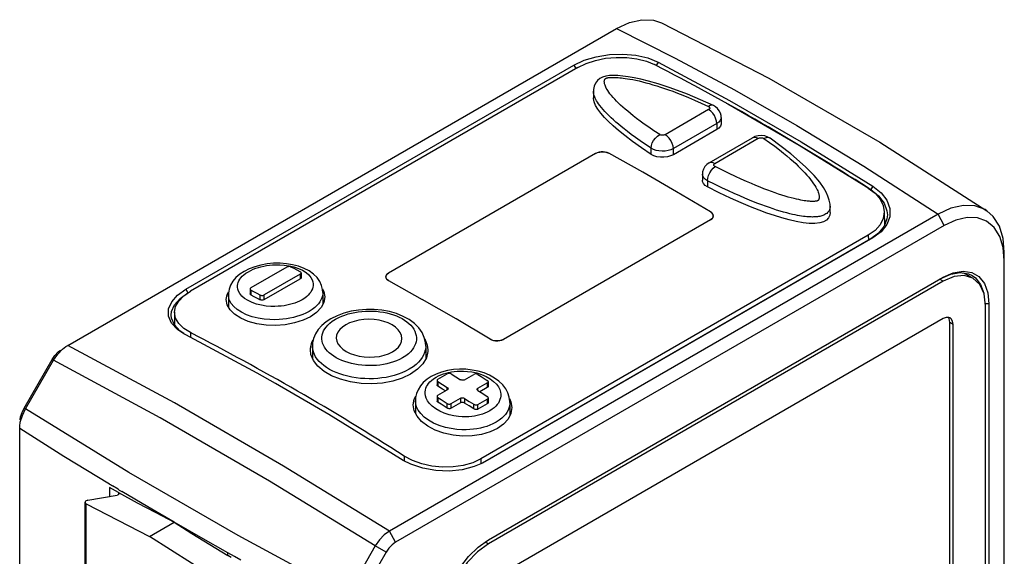
# Model space of a CAD drawing. Units: inches. Extents: x 0.7 to 21.3, y 0.5 to 16.
# Drawn here: x 15.6 to 17.6, y 5.1 to 6.2 of the extents above; entities that cross this region are included whole.
import ezdxf

# ---------------------------------------------------------------- set-up
doc = ezdxf.new("R2010")
doc.units = ezdxf.units.IN
doc.header["$LTSCALE"] = 1.21
doc.header["$MEASUREMENT"] = 0
doc.layers.get('0').update_dxf_attribs({"linetype": 'CONTINUOUS'})
doc.layers.add('AXIS', color=7, linetype='CONTINUOUS')

msp = doc.modelspace()

# ---------------------------------------------------------------- linework, layer by layer
at = {"color": 7, "linetype": 'CONTINUOUS'}
for p, q in [((15.6525, 5.5435), (16.7958, 6.2036)), ((15.8983, 5.6602), (16.7073, 6.1273)), ((16.7156, 6.1226), (15.9082, 5.6565)), ((16.7073, 6.1273), (16.7115, 6.1203)), ((16.8827, 6.1338), (16.8788, 6.1265)), ((16.7479, 6.0731), (16.7479, 6.0595)), ((16.9881, 6.0346), (16.8977, 5.9824)), ((16.9981, 6.0431), (16.9981, 6.0431)), ((17.0142, 6.0184), (17.0142, 6.0057)), ((17.005, 6.0056), (16.9146, 5.9534)), ((17.005, 5.9929), (16.9146, 5.9407)), ((17.005, 6.0056), (17.005, 5.9929)), ((16.9891, 5.924), (17.0795, 5.9762)), ((17.0011, 5.9227), (17.0915, 5.9749)), ((17.1162, 5.9749), (17.1162, 5.9749)), ((16.8684, 5.9414), (16.8684, 5.9543)), ((16.9146, 5.9407), (16.9146, 5.9534)), ((17.1769, 5.9606), (17.3259, 5.8683)), ((16.7524, 5.9433), (16.3209, 5.6942)), ((16.7524, 5.9433), (16.7564, 5.9451)), ((16.7564, 5.9451), (16.7612, 5.9463)), ((16.7612, 5.9463), (16.7663, 5.9468)), ((16.7663, 5.9468), (16.7714, 5.9465)), ((16.7714, 5.9465), (16.7762, 5.9454)), ((16.7762, 5.9454), (16.7802, 5.9437)), ((16.975, 5.9003), (16.975, 5.8876)), ((16.9859, 5.8865), (16.9859, 5.8736)), ((17.3303, 5.8754), (17.3259, 5.8683)), ((17.2412, 5.82), (17.2412, 5.8336)), ((17.4662, 5.8166), (16.3229, 5.1565)), ((16.9918, 5.8216), (16.9949, 5.8191)), ((16.9918, 5.8051), (16.9945, 5.8071)), ((16.9945, 5.8071), (16.9965, 5.8094)), ((16.9949, 5.8191), (16.9969, 5.8163)), ((16.9969, 5.8163), (16.9976, 5.8132)), ((17.354, 5.8216), (17.3543, 5.7934)), ((17.3598, 5.8238), (17.3605, 5.8151)), ((17.479, 5.7932), (17.4662, 5.8166)), ((17.479, 5.7932), (16.3357, 5.1331)), ((16.9918, 5.8051), (16.5603, 5.556)), ((17.3209, 5.7731), (16.5136, 5.307)), ((17.3303, 5.7676), (16.5214, 5.3005)), ((17.3209, 5.7731), (17.321, 5.7626)), ((17.3421, 5.7773), (17.3258, 5.7654)), ((17.3258, 5.7654), (16.5169, 5.2983)), ((17.6043, 4.1834), (17.6043, 5.7376)), ((16.1093, 5.7065), (16.0342, 5.6631)), ((16.1372, 5.6919), (16.062, 5.6485)), ((16.1372, 5.6919), (16.1372, 5.6822)), ((16.1389, 5.6942), (16.1389, 5.6846)), ((16.3151, 5.6863), (16.3158, 5.6891)), ((16.3151, 5.6863), (16.3152, 5.6851)), ((16.3152, 5.6851), (16.3162, 5.6826)), ((16.3158, 5.6891), (16.3178, 5.6919)), ((16.3178, 5.6919), (16.3209, 5.6942)), ((16.5291, 5.1381), (17.4768, 5.6852)), ((17.4996, 5.6867), (17.4768, 5.677)), ((17.5351, 5.6855), (17.5197, 5.6941)), ((17.5371, 5.6892), (17.544, 5.6843)), ((16.062, 5.6388), (16.1372, 5.6822)), ((16.3209, 5.6785), (16.3914, 5.6392)), ((17.4768, 5.677), (16.5291, 5.1299)), ((17.4768, 5.677), (17.4695, 5.6811)), ((15.8983, 5.6602), (15.9028, 5.6529)), ((15.9829, 5.6387), (15.9849, 5.6497)), ((15.9849, 5.6497), (15.9877, 5.6548)), ((15.9872, 5.6494), (15.9872, 5.6494)), ((16.0324, 5.6607), (16.0324, 5.6511)), ((16.0342, 5.6585), (16.0342, 5.6488)), ((16.0536, 5.6386), (16.0536, 5.6483)), ((16.062, 5.6388), (16.062, 5.6485)), ((16.1834, 5.6609), (16.1865, 5.6554)), ((16.1841, 5.6537), (16.1841, 5.6537)), ((16.1865, 5.6554), (16.1884, 5.6443)), ((17.5722, 5.6301), (17.5646, 5.6301)), ((17.5651, 4.2029), (17.5651, 5.626)), ((17.5722, 5.6301), (17.5722, 4.207)), ((15.8682, 5.6063), (15.8689, 5.6141)), ((15.8751, 5.6126), (15.8748, 5.586)), ((15.8983, 5.5654), (15.8944, 5.5676)), ((15.9083, 5.57), (15.9082, 5.5601)), ((15.6484, 5.5409), (15.6525, 5.5435)), ((16.1624, 5.542), (16.1624, 5.542)), ((16.3986, 5.542), (16.3986, 5.542)), ((16.5325, 5.5564), (16.5359, 5.5547)), ((16.5359, 5.5547), (16.5399, 5.5535)), ((16.5399, 5.5535), (16.5442, 5.5529)), ((16.5442, 5.5529), (16.5486, 5.5528)), ((16.5486, 5.5528), (16.5529, 5.5533)), ((15.5616, 5.4128), (15.6201, 5.5142)), ((15.5646, 5.4111), (15.6231, 5.5125)), ((15.6201, 5.5142), (15.6231, 5.5125)), ((16.4239, 5.473), (16.4434, 5.4842)), ((16.4796, 5.4717), (16.4991, 5.483)), ((16.1967, 5.3993), (16.0857, 5.4639)), ((16.4222, 5.4705), (16.4222, 5.4609)), ((16.4239, 5.468), (16.4239, 5.4583)), ((16.5074, 5.4541), (16.5269, 5.4654)), ((16.5269, 5.4654), (16.5269, 5.4557)), ((16.5286, 5.4679), (16.5286, 5.4582)), ((16.4239, 5.4396), (16.4434, 5.4508)), ((16.4434, 5.4508), (16.4434, 5.4558)), ((16.5074, 5.4491), (16.5074, 5.4541)), ((16.5269, 5.4557), (16.5112, 5.4467)), ((16.377, 5.4286), (16.377, 5.4287)), ((16.4222, 5.4371), (16.4222, 5.4274)), ((16.4239, 5.4345), (16.4239, 5.4249)), ((16.4434, 5.4126), (16.4434, 5.4222)), ((16.4517, 5.422), (16.4712, 5.4332)), ((16.4712, 5.4236), (16.4517, 5.4123)), ((16.4517, 5.4123), (16.4517, 5.422)), ((16.4712, 5.4332), (16.4712, 5.4236)), ((16.4796, 5.433), (16.4796, 5.4233)), ((16.4991, 5.4109), (16.4991, 5.4206)), ((16.5074, 5.4203), (16.5269, 5.4315)), ((16.5269, 5.4219), (16.5074, 5.4106)), ((16.5074, 5.4106), (16.5074, 5.4203)), ((16.5269, 5.4315), (16.5269, 5.4219)), ((16.5286, 5.434), (16.5286, 5.4244)), ((16.573, 5.4325), (16.5761, 5.426)), ((16.5738, 5.4244), (16.5738, 5.4244)), ((16.5761, 5.426), (16.5781, 5.4138)), ((15.5616, 5.4128), (15.5646, 5.4111)), ((16.3459, 5.307), (16.1967, 5.3993)), ((16.5742, 5.3976), (16.5738, 5.3982)), ((15.5524, 5.37), (15.5525, 5.3749)), ((15.5524, 4.2002), (15.5524, 5.37)), ((16.3518, 5.3034), (16.3459, 5.307)), ((16.3498, 5.3048), (16.346, 5.3072)), ((16.3673, 5.2959), (16.3518, 5.3034)), ((16.3537, 5.3129), (16.3536, 5.3025)), ((16.5136, 5.307), (16.5137, 5.2967)), ((16.5214, 5.3005), (16.5136, 5.2964)), ((15.7392, 5.2473), (15.7392, 5.2286)), ((15.7576, 5.2435), (15.7461, 5.2504)), ((15.7579, 5.2323), (15.7553, 5.2314)), ((15.7595, 5.2338), (15.7579, 5.2323)), ((15.7581, 5.2369), (15.7581, 5.2325)), ((15.7597, 5.2347), (15.7595, 5.2338)), ((15.691, 4.0683), (15.691, 5.2134)), ((15.691, 5.2134), (15.8226, 5.1454)), ((15.6946, 5.2207), (15.7553, 5.2314)), ((15.8226, 5.1454), (15.8741, 5.1751)), ((16.3357, 5.1331), (16.3229, 5.1565)), ((15.9541, 5.0615), (15.8226, 5.1454)), ((16.5291, 5.1299), (16.5227, 5.1335)), ((15.9861, 5.1054), (15.9861, 5.1114)), ((16.2935, 5.1254), (16.2349, 5.024)), ((16.3161, 5.1124), (16.2575, 5.011)), ((16.3161, 5.1124), (16.2935, 5.1254)), ((15.9933, 5.1011), (15.9861, 5.1054))]:
    msp.add_line(p, q, dxfattribs=at)
for points in [[(16.7958, 6.2036), (16.823, 6.2162), (16.8491, 6.222), (16.8733, 6.221), (16.8901, 6.2154)], [(16.7958, 6.2036), (16.9185, 6.1421), (17.0423, 6.0757), (17.1718, 6.0018), (17.3116, 5.9169), (17.4662, 5.8166)], [(16.8901, 6.2154), (17.1137, 6.1004), (17.3448, 5.967), (17.5679, 5.8241)], [(16.7073, 6.1273), (16.7289, 6.1375), (16.754, 6.145), (16.7812, 6.1494), (16.809, 6.1505), (16.8362, 6.1482), (16.8613, 6.1424), (16.8827, 6.1338)], [(16.7156, 6.1226), (16.7327, 6.1309), (16.7524, 6.1373), (16.7735, 6.1416), (16.7956, 6.1436), (16.8176, 6.1433), (16.8388, 6.1406), (16.8584, 6.1355), (16.8755, 6.1284)], [(16.8827, 6.1338), (17.0319, 6.0539), (17.1812, 5.9677), (17.3303, 5.8754)], [(16.9981, 6.0431), (16.9443, 6.0668), (16.9082, 6.0804), (16.8828, 6.0886), (16.863, 6.0942), (16.8466, 6.0982), (16.8326, 6.1011), (16.8202, 6.1032), (16.8092, 6.1047), (16.7991, 6.1055), (16.7899, 6.1058), (16.7815, 6.1055), (16.7738, 6.1044), (16.767, 6.1025), (16.7612, 6.0994), (16.7562, 6.0952), (16.7522, 6.0898), (16.7495, 6.0835), (16.7481, 6.0765), (16.7479, 6.0731)], [(16.8861, 5.9826), (16.8742, 5.9905), (16.8636, 5.9978), (16.854, 6.0045), (16.8455, 6.0108), (16.8379, 6.0165), (16.8311, 6.0217), (16.825, 6.0266), (16.8195, 6.0312), (16.8143, 6.0356), (16.8094, 6.0399), (16.8047, 6.0442), (16.8003, 6.0484), (16.7962, 6.0524), (16.7924, 6.0563), (16.7889, 6.0602), (16.7855, 6.0642), (16.7825, 6.0679), (16.78, 6.0713), (16.778, 6.0743), (16.7763, 6.0769), (16.7749, 6.0793), (16.7738, 6.0815), (16.7729, 6.0835), (16.7722, 6.0853), (16.7717, 6.087), (16.7713, 6.0885), (16.771, 6.0899), (16.7708, 6.0911), (16.7707, 6.0923), (16.7707, 6.0933), (16.7708, 6.0943), (16.7709, 6.0953), (16.7711, 6.0961), (16.7714, 6.0969), (16.7717, 6.0975), (16.772, 6.0981), (16.7723, 6.0985), (16.7727, 6.0989), (16.7731, 6.0993), (16.7734, 6.0996), (16.7738, 6.0998), (16.7743, 6.1001), (16.7748, 6.1003), (16.7754, 6.1005), (16.7761, 6.1007), (16.7769, 6.1009), (16.7779, 6.1011), (16.779, 6.1013), (16.7803, 6.1015), (16.7819, 6.1016), (16.7836, 6.1018), (16.7853, 6.1018), (16.7872, 6.1019), (16.7891, 6.1019), (16.7913, 6.1019), (16.7938, 6.1018), (16.7965, 6.1017), (16.7994, 6.1015), (16.8027, 6.1012), (16.8062, 6.1009), (16.8101, 6.1004), (16.8143, 6.0998), (16.8189, 6.0991), (16.8241, 6.0983), (16.8299, 6.0972), (16.8363, 6.0958), (16.8431, 6.0943), (16.85, 6.0926), (16.8571, 6.0908), (16.8644, 6.0888), (16.872, 6.0866), (16.8798, 6.0843), (16.8877, 6.0817), (16.8959, 6.079), (16.9044, 6.0761), (16.9135, 6.0728), (16.9234, 6.0691), (16.9342, 6.0648), (16.946, 6.06), (16.9588, 6.0545), (16.9727, 6.0483), (16.9876, 6.0412)], [(16.7518, 6.0584), (16.7507, 6.0608), (16.7499, 6.063), (16.7492, 6.0651), (16.7487, 6.067), (16.7483, 6.0689), (16.7481, 6.0706), (16.748, 6.0722), (16.7479, 6.0731)], [(16.8684, 5.9414), (16.8483, 5.9549), (16.8297, 5.9682), (16.8136, 5.9804), (16.8001, 5.9912), (16.7889, 6.001), (16.7794, 6.0099), (16.771, 6.0185), (16.7637, 6.027), (16.7574, 6.0353), (16.7526, 6.0434), (16.7494, 6.051), (16.748, 6.058), (16.7479, 6.0595)], [(16.8684, 5.9543), (16.8563, 5.9623), (16.8455, 5.9698), (16.8357, 5.9767), (16.827, 5.9831), (16.8192, 5.989), (16.8122, 5.9944), (16.806, 5.9994), (16.8002, 6.0041), (16.7949, 6.0087), (16.7898, 6.0132), (16.7849, 6.0177), (16.7803, 6.0221), (16.776, 6.0263), (16.772, 6.0305), (16.7683, 6.0347), (16.7647, 6.0389), (16.7614, 6.043), (16.7587, 6.0467), (16.7564, 6.05), (16.7546, 6.0531), (16.753, 6.0558), (16.7518, 6.0584)], [(16.9981, 6.0431), (16.9954, 6.0438), (16.9916, 6.0432), (16.9876, 6.0412)], [(16.9876, 6.0412), (16.9888, 6.0405), (16.9896, 6.0397), (16.9902, 6.0389), (16.9904, 6.038), (16.9903, 6.0371), (16.9899, 6.0362), (16.9892, 6.0354), (16.9881, 6.0346)], [(17.005, 6.0056), (17.0044, 6.0109), (17.0027, 6.0166), (17, 6.0222), (16.9965, 6.0272), (16.9925, 6.0315), (16.9881, 6.0346)], [(17.0142, 6.0184), (17.0139, 6.0222), (17.0126, 6.0275), (17.0102, 6.0324), (17.0068, 6.0368), (17.0023, 6.0406), (16.9981, 6.0431)], [(17.0246, 6.0484), (17.0278, 6.0466), (17.1769, 5.9606)], [(17.0142, 6.0184), (17.0138, 6.0153), (17.0121, 6.0119), (17.0093, 6.0086), (17.005, 6.0056)], [(17.0142, 6.0057), (17.0141, 6.0043), (17.0127, 6.0001), (17.0095, 5.9962), (17.005, 5.9929)], [(16.8684, 5.9543), (16.869, 5.9596), (16.8707, 5.9652), (16.8735, 5.9706), (16.8772, 5.9755), (16.8815, 5.9796), (16.8861, 5.9826)], [(16.8977, 5.9824), (16.8964, 5.9818), (16.8949, 5.9814), (16.8934, 5.9811), (16.8918, 5.9811), (16.8902, 5.9812), (16.8887, 5.9815), (16.8874, 5.9819), (16.8861, 5.9826)], [(16.9146, 5.9534), (16.914, 5.9587), (16.9123, 5.9644), (16.9096, 5.97), (16.9061, 5.975), (16.902, 5.9793), (16.8977, 5.9824)], [(17.1031, 5.9746), (17.1152, 5.966), (17.1259, 5.9582), (17.1355, 5.9509), (17.1439, 5.9442), (17.1514, 5.9381), (17.158, 5.9324), (17.164, 5.9272), (17.1695, 5.9221), (17.1747, 5.9171), (17.1797, 5.9122), (17.1845, 5.9074), (17.1889, 5.9027), (17.193, 5.8981), (17.1968, 5.8936), (17.2005, 5.889), (17.2039, 5.8845), (17.2069, 5.8803), (17.2093, 5.8765), (17.2113, 5.8732), (17.2129, 5.8702), (17.2143, 5.8675), (17.2154, 5.8651), (17.2163, 5.8628), (17.217, 5.8608), (17.2175, 5.8589), (17.2179, 5.8573), (17.2182, 5.8557), (17.2184, 5.8543), (17.2185, 5.8531), (17.2185, 5.8518), (17.2184, 5.8506), (17.2182, 5.8496), (17.218, 5.8486), (17.2178, 5.8479), (17.2175, 5.8472), (17.2171, 5.8466), (17.2168, 5.8461), (17.2164, 5.8456), (17.216, 5.8453), (17.2156, 5.845), (17.2153, 5.8448), (17.2148, 5.8446), (17.2144, 5.8444), (17.2138, 5.8442), (17.2131, 5.844), (17.2124, 5.8439), (17.2114, 5.8437), (17.2103, 5.8436), (17.2089, 5.8435), (17.2075, 5.8434), (17.2059, 5.8433), (17.2043, 5.8433), (17.2026, 5.8434), (17.2006, 5.8435), (17.1985, 5.8436), (17.1961, 5.8438), (17.1934, 5.8441), (17.1905, 5.8445), (17.1874, 5.8449), (17.1839, 5.8455), (17.1801, 5.8462), (17.176, 5.8471), (17.1714, 5.8481), (17.1662, 5.8493), (17.1604, 5.8508), (17.1541, 5.8525), (17.1476, 5.8545), (17.1408, 5.8566), (17.1338, 5.8588), (17.1265, 5.8613), (17.119, 5.864), (17.1113, 5.8668), (17.1033, 5.8698), (17.0952, 5.873), (17.0865, 5.8765), (17.0772, 5.8804), (17.0671, 5.8848), (17.056, 5.8897), (17.0439, 5.8952), (17.0309, 5.9014), (17.0167, 5.9083), (17.0015, 5.9159)], [(17.1162, 5.9749), (17.1116, 5.9775), (17.1051, 5.9797), (17.0981, 5.9807), (17.0911, 5.9802), (17.0844, 5.9785), (17.0795, 5.9762)], [(17.0795, 5.9762), (17.0831, 5.9773), (17.0871, 5.9768), (17.0915, 5.9749)], [(17.0915, 5.9749), (17.0928, 5.9755), (17.0942, 5.9759), (17.0958, 5.9762), (17.0974, 5.9762), (17.099, 5.9761), (17.1005, 5.9757), (17.1018, 5.9753), (17.1031, 5.9746)], [(17.1162, 5.9749), (17.1157, 5.9752), (17.112, 5.9764), (17.1077, 5.9762), (17.1031, 5.9746)], [(17.2412, 5.8336), (17.2411, 5.8375), (17.2396, 5.8458), (17.2368, 5.8542), (17.2328, 5.8629), (17.2273, 5.8721), (17.2195, 5.8833), (17.2077, 5.8975), (17.19, 5.9157), (17.1595, 5.9426), (17.1162, 5.9749)], [(16.9146, 5.9534), (16.9094, 5.9509), (16.9036, 5.9493), (16.8974, 5.9483), (16.891, 5.948), (16.8846, 5.9486), (16.8787, 5.9498), (16.8734, 5.9516), (16.8684, 5.9543)], [(16.7802, 5.9437), (16.7768, 5.9452), (16.7728, 5.9462), (16.7685, 5.9467), (16.7641, 5.9467), (16.7598, 5.946), (16.7558, 5.9449), (16.7524, 5.9433)], [(16.9918, 5.8216), (16.9213, 5.8637), (16.8508, 5.9044), (16.7802, 5.9437)], [(16.9146, 5.9407), (16.9088, 5.9381), (16.9021, 5.9363), (16.8948, 5.9354), (16.8875, 5.9355), (16.8803, 5.9366), (16.8738, 5.9386), (16.8684, 5.9414)], [(16.9891, 5.924), (16.9841, 5.9204), (16.98, 5.9159), (16.9771, 5.9107), (16.9754, 5.9052), (16.975, 5.9003)], [(16.9859, 5.8865), (16.9865, 5.8918), (16.9881, 5.8974), (16.9906, 5.903), (16.9938, 5.9082), (16.9976, 5.9126), (17.0015, 5.9159)], [(16.9891, 5.924), (16.9926, 5.9251), (16.9967, 5.9246), (17.0011, 5.9227)], [(17.0015, 5.9159), (17.0004, 5.9167), (16.9996, 5.9175), (16.999, 5.9184), (16.9988, 5.9193), (16.9989, 5.9203), (16.9993, 5.9211), (17, 5.9219), (17.0011, 5.9227)], [(16.9859, 5.8865), (16.9814, 5.8893), (16.978, 5.8925), (16.9758, 5.896), (16.975, 5.8997), (16.975, 5.9003)], [(16.9859, 5.8736), (16.981, 5.8768), (16.9773, 5.8806), (16.9753, 5.8848), (16.975, 5.8876)], [(17.2412, 5.8336), (17.2412, 5.8328), (17.2411, 5.831), (17.2408, 5.8292), (17.2404, 5.8276), (17.2399, 5.826), (17.2393, 5.8246), (17.2384, 5.8232), (17.2374, 5.8216), (17.2359, 5.82), (17.2342, 5.8185), (17.2324, 5.8172), (17.2305, 5.816), (17.2283, 5.815), (17.2261, 5.8141), (17.2239, 5.8134), (17.2218, 5.8128), (17.2196, 5.8123), (17.2173, 5.8119), (17.2147, 5.8115), (17.212, 5.8112), (17.2094, 5.8111), (17.2068, 5.811), (17.2042, 5.8109), (17.2016, 5.811), (17.1988, 5.8111), (17.1958, 5.8112), (17.1926, 5.8115), (17.1892, 5.8118), (17.1856, 5.8123), (17.1817, 5.8128), (17.1775, 5.8135), (17.1731, 5.8143), (17.1683, 5.8152), (17.1631, 5.8163), (17.1573, 5.8177), (17.1509, 5.8193), (17.1441, 5.8212), (17.137, 5.8232), (17.1298, 5.8254), (17.1223, 5.8278), (17.1147, 5.8304), (17.1067, 5.8332), (17.0987, 5.8361), (17.0904, 5.8393), (17.0819, 5.8426), (17.073, 5.8462), (17.0634, 5.8502), (17.053, 5.8547), (17.0416, 5.8597), (17.0292, 5.8653), (17.0158, 5.8717), (17.0014, 5.8787), (16.9859, 5.8865)], [(17.2412, 5.82), (17.2407, 5.8148), (17.2382, 5.809), (17.2339, 5.8043), (17.2277, 5.8008), (17.2196, 5.7985), (17.2096, 5.7974), (17.1979, 5.7976), (17.1848, 5.7989), (17.1706, 5.8014), (17.1557, 5.8048), (17.1405, 5.809), (17.1251, 5.8138), (17.1096, 5.8191), (17.0932, 5.8252), (17.0755, 5.8322), (17.0558, 5.8405), (17.0338, 5.8503), (17.01, 5.8616), (16.9859, 5.8736)], [(17.3209, 5.8713), (17.335, 5.8604), (17.3454, 5.8481), (17.3519, 5.8349), (17.354, 5.8216)], [(17.3303, 5.8754), (17.3477, 5.8616), (17.3598, 5.8457), (17.3659, 5.8288), (17.3658, 5.8116)], [(17.3259, 5.8683), (17.3424, 5.8551), (17.3539, 5.84), (17.3598, 5.8238)], [(17.5679, 5.8241), (17.5641, 5.8265), (17.5431, 5.8342), (17.5191, 5.8351), (17.4931, 5.8291), (17.4662, 5.8166)], [(16.9976, 5.8132), (16.9975, 5.8145), (16.9965, 5.8171), (16.9945, 5.8195), (16.9918, 5.8216)], [(16.9976, 5.8132), (16.9969, 5.8102), (16.9949, 5.8074), (16.9918, 5.8051)], [(16.9965, 5.8094), (16.9975, 5.812), (16.9976, 5.8132)], [(17.354, 5.8216), (17.3519, 5.8077), (17.3455, 5.7949), (17.335, 5.7831), (17.3209, 5.7731)], [(17.3658, 5.8116), (17.3595, 5.795), (17.3474, 5.78), (17.3303, 5.7676)], [(17.3605, 5.8151), (17.3597, 5.8074), (17.3537, 5.7916), (17.3421, 5.7773)], [(17.6043, 5.7204), (17.6018, 5.7473), (17.5947, 5.7705), (17.5831, 5.7889), (17.5674, 5.8019), (17.5484, 5.8089), (17.5267, 5.8098), (17.5033, 5.8044), (17.479, 5.7932)], [(17.6043, 5.7376), (17.6018, 5.7663), (17.594, 5.7918), (17.5813, 5.8122), (17.5679, 5.8241)], [(16.1841, 5.6537), (16.1836, 5.6601), (16.1815, 5.6685), (16.1777, 5.6767), (16.1721, 5.6846), (16.1647, 5.6919), (16.1556, 5.6984), (16.1452, 5.7039), (16.1336, 5.7083), (16.1212, 5.7115), (16.1083, 5.7136), (16.0949, 5.7146), (16.0815, 5.7144), (16.0682, 5.7131), (16.0551, 5.7108), (16.0425, 5.7074), (16.0307, 5.7029), (16.0201, 5.6975)], [(16.0291, 5.697), (16.0342, 5.6997), (16.0392, 5.702), (16.0444, 5.704), (16.0497, 5.7058), (16.0552, 5.7073), (16.0609, 5.7086), (16.0667, 5.7097), (16.0727, 5.7105), (16.079, 5.7111), (16.0863, 5.7114), (16.0945, 5.7114), (16.1038, 5.7107), (16.1138, 5.7093), (16.1238, 5.7069), (16.1333, 5.7037), (16.1418, 5.6998), (16.1491, 5.6951), (16.1548, 5.6901), (16.159, 5.685), (16.1617, 5.6801), (16.1632, 5.6756), (16.1638, 5.6715), (16.1638, 5.6678), (16.1632, 5.6644), (16.1623, 5.6611), (16.1608, 5.6578), (16.1589, 5.6546), (16.1566, 5.6514), (16.1538, 5.6483), (16.1505, 5.6452), (16.1463, 5.642), (16.1409, 5.6385)], [(16.1177, 5.7067), (16.1165, 5.7072), (16.115, 5.7075), (16.1135, 5.7075), (16.112, 5.7074), (16.1105, 5.707), (16.1093, 5.7065)], [(16.1372, 5.6965), (16.1307, 5.6999), (16.1242, 5.7033), (16.1177, 5.7067)], [(16.0201, 5.6975), (16.011, 5.6915), (16.003, 5.6846), (15.9966, 5.6771), (15.9918, 5.6691), (15.9887, 5.6608), (15.9873, 5.6523), (15.9872, 5.6494)], [(16.1409, 5.6385), (16.1358, 5.6358), (16.1308, 5.6336), (16.1256, 5.6316), (16.1203, 5.6299), (16.1148, 5.6284), (16.1091, 5.6271), (16.1033, 5.6261), (16.0974, 5.6254), (16.091, 5.6248), (16.0838, 5.6246), (16.0755, 5.6247), (16.0662, 5.6254), (16.0562, 5.627), (16.0462, 5.6294), (16.0367, 5.6327), (16.0282, 5.6366), (16.021, 5.6413), (16.0152, 5.6462), (16.011, 5.6513), (16.0083, 5.6561), (16.0068, 5.6605), (16.0062, 5.6645), (16.0062, 5.6681), (16.0068, 5.6714), (16.0077, 5.6747), (16.0092, 5.6779), (16.0111, 5.6811), (16.0134, 5.6842), (16.0162, 5.6873), (16.0195, 5.6904), (16.0238, 5.6936), (16.0291, 5.697)], [(16.1389, 5.6942), (16.1387, 5.6951), (16.1381, 5.6959), (16.1372, 5.6965)], [(16.1372, 5.6919), (16.1381, 5.6926), (16.1387, 5.6934), (16.1389, 5.6942)], [(16.1389, 5.6846), (16.1387, 5.6837), (16.1381, 5.6829), (16.1372, 5.6822)], [(16.3209, 5.6942), (16.3182, 5.6922), (16.3162, 5.6899), (16.3152, 5.6875), (16.3151, 5.6863)], [(16.3209, 5.6785), (16.3178, 5.6808), (16.3158, 5.6834), (16.3151, 5.6863)], [(17.4768, 5.6852), (17.498, 5.6947), (17.5182, 5.6982), (17.5363, 5.6955)], [(17.477, 5.6848), (17.4929, 5.6919), (17.5122, 5.6952), (17.5295, 5.6927), (17.5371, 5.6892)], [(17.5388, 5.6834), (17.5209, 5.6888), (17.4996, 5.6867)], [(17.5363, 5.6955), (17.5514, 5.6868), (17.5628, 5.6725), (17.5699, 5.6532), (17.5722, 5.6301)], [(17.544, 5.6843), (17.5549, 5.6706), (17.5616, 5.6522), (17.5617, 5.6515)], [(16.3162, 5.6826), (16.3182, 5.6804), (16.3209, 5.6785)], [(17.5651, 5.626), (17.5621, 5.6506), (17.5533, 5.6701), (17.5388, 5.6834)], [(15.8689, 5.59), (15.8627, 5.6044), (15.8628, 5.6194), (15.8691, 5.6342), (15.8812, 5.6481), (15.8983, 5.6602)], [(15.8689, 5.6141), (15.875, 5.6282), (15.8865, 5.6414), (15.9028, 5.6529)], [(15.8751, 5.6126), (15.8773, 5.6242), (15.8837, 5.6358), (15.8942, 5.6468), (15.9082, 5.6565)], [(16.1553, 5.6142), (16.1489, 5.6108), (16.1426, 5.608), (16.1362, 5.6055), (16.1295, 5.6034), (16.1227, 5.6015), (16.1156, 5.6), (16.1083, 5.5987), (16.1009, 5.5978), (16.0929, 5.5971), (16.0839, 5.5968), (16.0736, 5.5971), (16.0621, 5.598), (16.0496, 5.6), (16.0371, 5.6031), (16.0252, 5.6073), (16.0147, 5.6123), (16.0056, 5.6182), (15.9984, 5.6245), (15.9932, 5.6309), (15.9899, 5.637), (15.988, 5.6426), (15.9873, 5.6476), (15.9872, 5.6494)], [(16.0342, 5.6631), (16.0332, 5.6624), (16.0326, 5.6616), (16.0324, 5.6607)], [(16.0324, 5.6607), (16.0326, 5.6599), (16.0332, 5.6591), (16.0342, 5.6585)], [(16.0342, 5.6488), (16.0332, 5.6495), (16.0326, 5.6503), (16.0324, 5.6511)], [(16.0536, 5.6483), (16.0471, 5.6517), (16.0406, 5.6551), (16.0342, 5.6585)], [(16.0342, 5.6488), (16.0406, 5.6455), (16.0471, 5.6421), (16.0536, 5.6386)], [(16.0536, 5.6483), (16.0549, 5.6478), (16.0563, 5.6475), (16.0578, 5.6474), (16.0593, 5.6476), (16.0608, 5.648), (16.062, 5.6485)], [(16.1841, 5.6537), (16.184, 5.6509), (16.1833, 5.6466), (16.182, 5.6424), (16.1802, 5.6383), (16.1779, 5.6343), (16.1749, 5.6303), (16.1715, 5.6264), (16.1673, 5.6225), (16.162, 5.6184), (16.1553, 5.6142)], [(16.1884, 5.6443), (16.1864, 5.633), (16.1806, 5.6221), (16.1711, 5.612), (16.1583, 5.6031)], [(16.1583, 5.6031), (16.1428, 5.5957), (16.125, 5.5901), (16.1058, 5.5865), (16.0857, 5.585), (16.0657, 5.5856), (16.0464, 5.5885), (16.0286, 5.5933), (16.013, 5.5999), (16.0002, 5.6081), (15.9907, 5.6176), (15.9849, 5.6279), (15.9829, 5.6387)], [(16.062, 5.6388), (16.0608, 5.6383), (16.0593, 5.6379), (16.0578, 5.6378), (16.0563, 5.6379), (16.0549, 5.6382), (16.0536, 5.6386)], [(16.5325, 5.5564), (16.4619, 5.5985), (16.3914, 5.6392)], [(15.8946, 5.5679), (15.8862, 5.5736), (15.8747, 5.5862), (15.8689, 5.5999), (15.8682, 5.6063)], [(15.9083, 5.57), (15.8942, 5.5789), (15.8838, 5.5891), (15.8773, 5.6004), (15.8751, 5.6126)], [(16.3986, 5.542), (16.3981, 5.5495), (16.3956, 5.5599), (16.3909, 5.57), (16.3841, 5.5798), (16.3751, 5.5889), (16.3642, 5.597), (16.3516, 5.6039), (16.3377, 5.6096), (16.3228, 5.6139), (16.3072, 5.6168), (16.2911, 5.6183), (16.2749, 5.6184), (16.2587, 5.6171), (16.243, 5.6145), (16.2279, 5.6105), (16.2137, 5.6052), (16.2011, 5.5989)], [(16.2107, 5.5981), (16.2171, 5.6014), (16.2234, 5.6043), (16.2299, 5.6067), (16.2366, 5.6089), (16.2435, 5.6107), (16.2506, 5.6122), (16.258, 5.6134), (16.2654, 5.6143), (16.2729, 5.6148), (16.2805, 5.615), (16.2881, 5.6149), (16.2956, 5.6144), (16.3031, 5.6136), (16.3104, 5.6125), (16.3175, 5.611), (16.3244, 5.6092), (16.3311, 5.6071), (16.3375, 5.6048), (16.3435, 5.6021), (16.3491, 5.5992), (16.3544, 5.596), (16.3592, 5.5926), (16.3635, 5.589), (16.3674, 5.5852), (16.3707, 5.5812), (16.3735, 5.5771), (16.3757, 5.5728), (16.3774, 5.5685), (16.3785, 5.5641), (16.3791, 5.5597), (16.379, 5.5553), (16.3784, 5.5509), (16.3772, 5.5465), (16.3754, 5.5422), (16.373, 5.538), (16.3701, 5.5339), (16.3667, 5.5299), (16.3624, 5.5259), (16.3571, 5.5218), (16.3504, 5.5174)], [(15.8944, 5.5676), (15.881, 5.5767), (15.8689, 5.59)], [(16.2011, 5.5989), (16.1909, 5.5923), (16.1819, 5.5846), (16.1745, 5.5762), (16.1688, 5.5673), (16.1649, 5.558), (16.1628, 5.5486), (16.1624, 5.542)], [(16.3504, 5.5174), (16.344, 5.5141), (16.3377, 5.5113), (16.3311, 5.5088), (16.3245, 5.5068), (16.3176, 5.505), (16.3104, 5.5036), (16.3031, 5.5025), (16.2957, 5.5017), (16.2881, 5.5013), (16.2805, 5.5012), (16.273, 5.5014), (16.2654, 5.502), (16.258, 5.5029), (16.2507, 5.5041), (16.2435, 5.5056), (16.2366, 5.5075), (16.23, 5.5096), (16.2236, 5.512), (16.2176, 5.5147), (16.2119, 5.5177), (16.2067, 5.5208), (16.2019, 5.5242), (16.1975, 5.5278), (16.1937, 5.5316), (16.1904, 5.5355), (16.1876, 5.5395), (16.1853, 5.5437), (16.1836, 5.5479), (16.1825, 5.5522), (16.182, 5.5565), (16.182, 5.5608), (16.1827, 5.5651), (16.1839, 5.5694), (16.1857, 5.5736), (16.188, 5.5777), (16.1909, 5.5817), (16.1944, 5.5857), (16.1986, 5.5896), (16.2039, 5.5937), (16.2107, 5.5981)], [(16.2318, 5.5862), (16.2249, 5.5815), (16.2194, 5.5763), (16.2154, 5.5706), (16.2129, 5.5647), (16.2122, 5.5585), (16.2131, 5.5524), (16.2157, 5.5464), (16.2199, 5.5408), (16.2256, 5.5355), (16.2326, 5.5308), (16.2408, 5.5267), (16.25, 5.5234), (16.2599, 5.5209), (16.2703, 5.5194), (16.281, 5.5188), (16.2917, 5.5192), (16.3021, 5.5205), (16.312, 5.5228), (16.3211, 5.526), (16.3292, 5.53)], [(16.3292, 5.53), (16.3362, 5.5347), (16.3417, 5.54), (16.3457, 5.5457), (16.3481, 5.5517), (16.3489, 5.558), (16.3479, 5.5642), (16.3453, 5.5703), (16.3411, 5.576), (16.3355, 5.5813), (16.3284, 5.5861), (16.3202, 5.5901), (16.3111, 5.5934), (16.3012, 5.5958), (16.2908, 5.5972), (16.28, 5.5977), (16.2693, 5.5972), (16.2589, 5.5958), (16.2491, 5.5934), (16.24, 5.5902), (16.2318, 5.5862)], [(16.0857, 5.4639), (16.0474, 5.4854), (15.8983, 5.5654)], [(15.6231, 5.5125), (15.6316, 5.5251), (15.6417, 5.5357), (15.6484, 5.5409)], [(16.3229, 5.1565), (16.1024, 5.2918), (15.8748, 5.4234), (15.6525, 5.5435)], [(16.1581, 5.5341), (16.1582, 5.5372), (16.1613, 5.55), (16.1643, 5.5551)], [(16.364, 5.4935), (16.3564, 5.4894), (16.3488, 5.4861), (16.341, 5.4831), (16.333, 5.4807), (16.3247, 5.4785), (16.3162, 5.4768), (16.3074, 5.4755), (16.2985, 5.4745), (16.2894, 5.474), (16.2804, 5.4738), (16.2713, 5.4741), (16.2623, 5.4747), (16.2533, 5.4758), (16.2446, 5.4772), (16.236, 5.4791), (16.2278, 5.4813), (16.2198, 5.4838), (16.2122, 5.4867), (16.205, 5.4899), (16.1982, 5.4934), (16.1919, 5.4972), (16.1862, 5.5013), (16.181, 5.5056), (16.1764, 5.5101), (16.1724, 5.5148), (16.1691, 5.5196), (16.1664, 5.5246), (16.1644, 5.5297), (16.1631, 5.5348), (16.1625, 5.54), (16.1624, 5.542)], [(16.3986, 5.542), (16.3985, 5.5388), (16.3977, 5.5335), (16.3963, 5.5283), (16.3941, 5.5231), (16.3913, 5.5181), (16.3878, 5.5132), (16.3836, 5.5084), (16.3785, 5.5037), (16.3722, 5.4987), (16.364, 5.4935)], [(16.3961, 5.5576), (16.3966, 5.557), (16.4018, 5.5441), (16.403, 5.5341)], [(16.5603, 5.556), (16.5563, 5.5542), (16.5515, 5.5531), (16.5464, 5.5528), (16.5413, 5.5532), (16.5365, 5.5545), (16.5325, 5.5564)], [(16.5529, 5.5533), (16.5569, 5.5544), (16.5603, 5.556)], [(15.6201, 5.5142), (15.6259, 5.5226), (15.6325, 5.5297), (15.6372, 5.5333)], [(16.3671, 5.4836), (16.3497, 5.4753), (16.3299, 5.469), (16.3085, 5.465), (16.2862, 5.4634), (16.2637, 5.4642), (16.2417, 5.4674), (16.221, 5.4728), (16.2023, 5.4802), (16.1866, 5.4892), (16.1737, 5.5), (16.1645, 5.5118), (16.1592, 5.5244), (16.1581, 5.5341)], [(16.403, 5.5341), (16.4029, 5.5309), (16.3998, 5.5177), (16.3926, 5.5052), (16.3816, 5.4937), (16.3671, 5.4836)], [(16.2935, 5.1254), (16.0729, 5.2606), (15.8453, 5.3923), (15.6231, 5.5125)], [(16.5738, 5.4244), (16.5738, 5.4267), (16.5726, 5.4355), (16.5697, 5.4442), (16.5652, 5.4528), (16.559, 5.461), (16.5512, 5.4686), (16.542, 5.4753), (16.5315, 5.4811), (16.5201, 5.4859), (16.508, 5.4895), (16.4953, 5.4921), (16.4823, 5.4935), (16.4692, 5.4938), (16.4563, 5.4929), (16.4436, 5.4909), (16.4315, 5.4878), (16.42, 5.4836), (16.4099, 5.4785)], [(16.4202, 5.4773), (16.4252, 5.4799), (16.4303, 5.4822), (16.4355, 5.4841), (16.4408, 5.4857), (16.4463, 5.4871), (16.452, 5.4882), (16.4577, 5.489), (16.4637, 5.4896), (16.4701, 5.4899), (16.4773, 5.4898), (16.4856, 5.4893), (16.4948, 5.4881), (16.5048, 5.4859), (16.5149, 5.4828), (16.5243, 5.4787), (16.5328, 5.4739), (16.5401, 5.4684), (16.5459, 5.4625), (16.5501, 5.4567), (16.5528, 5.4512), (16.5543, 5.4461), (16.5549, 5.4416), (16.5548, 5.4376), (16.5543, 5.4339), (16.5533, 5.4303), (16.5519, 5.4268), (16.55, 5.4233), (16.5477, 5.42), (16.5449, 5.4168), (16.5415, 5.4136), (16.5373, 5.4102), (16.5319, 5.4068)], [(16.4517, 5.4841), (16.4505, 5.4846), (16.4491, 5.485), (16.4476, 5.4852), (16.446, 5.4851), (16.4446, 5.4848), (16.4434, 5.4842)], [(16.4517, 5.4841), (16.4615, 5.478), (16.4712, 5.4719)], [(16.5074, 5.4827), (16.5062, 5.4833), (16.5048, 5.4837), (16.5032, 5.4839), (16.5017, 5.4838), (16.5003, 5.4835), (16.4991, 5.483)], [(16.5074, 5.4827), (16.5139, 5.4787), (16.5204, 5.4746), (16.5269, 5.4705)], [(16.4099, 5.4785), (16.4012, 5.4728), (16.3935, 5.4661), (16.3873, 5.4589), (16.3825, 5.4511), (16.3792, 5.443), (16.3774, 5.4347), (16.377, 5.4286)], [(16.5319, 5.4068), (16.5268, 5.4041), (16.5218, 5.4019), (16.5166, 5.4), (16.5113, 5.3984), (16.5058, 5.3971), (16.5001, 5.396), (16.4943, 5.3952), (16.4884, 5.3947), (16.482, 5.3945), (16.4748, 5.3946), (16.4665, 5.3952), (16.4573, 5.3966), (16.4473, 5.3988), (16.4372, 5.402), (16.4278, 5.4061), (16.4193, 5.411), (16.412, 5.4165), (16.4062, 5.4223), (16.402, 5.428), (16.3993, 5.4335), (16.3978, 5.4384), (16.3972, 5.4428), (16.3973, 5.4468), (16.3978, 5.4504), (16.3988, 5.454), (16.4002, 5.4574), (16.4021, 5.4608), (16.4044, 5.4641), (16.4072, 5.4673), (16.4106, 5.4705), (16.4148, 5.4738), (16.4202, 5.4773)], [(16.4239, 5.473), (16.423, 5.4723), (16.4224, 5.4714), (16.4222, 5.4705)], [(16.4222, 5.4705), (16.4224, 5.4696), (16.423, 5.4687), (16.4239, 5.468)], [(16.4239, 5.4583), (16.423, 5.4591), (16.4224, 5.46), (16.4222, 5.4609)], [(16.4239, 5.468), (16.4336, 5.4619), (16.4434, 5.4558)], [(16.4395, 5.4486), (16.4336, 5.4523), (16.4239, 5.4583)], [(16.4796, 5.4717), (16.4784, 5.4712), (16.4769, 5.4708), (16.4754, 5.4708), (16.4739, 5.4709), (16.4724, 5.4713), (16.4712, 5.4719)], [(16.5286, 5.4679), (16.5284, 5.4688), (16.5278, 5.4697), (16.5269, 5.4705)], [(16.5269, 5.4654), (16.5278, 5.4661), (16.5284, 5.467), (16.5286, 5.4679)], [(16.5286, 5.4582), (16.5284, 5.4573), (16.5278, 5.4564), (16.5269, 5.4557)], [(16.3726, 5.4193), (16.3746, 5.4312), (16.3781, 5.4379)], [(16.4239, 5.4396), (16.423, 5.4388), (16.4224, 5.438), (16.4222, 5.4371)], [(16.4434, 5.4558), (16.4443, 5.4551), (16.4449, 5.4542), (16.4451, 5.4533)], [(16.4451, 5.4533), (16.4449, 5.4524), (16.4443, 5.4515), (16.4434, 5.4508)], [(16.5057, 5.4517), (16.5059, 5.4526), (16.5065, 5.4534), (16.5074, 5.4541)], [(16.5074, 5.4491), (16.5065, 5.4498), (16.5059, 5.4507), (16.5057, 5.4517)], [(16.5074, 5.4491), (16.5172, 5.4429), (16.5269, 5.4366)], [(16.548, 5.3703), (16.5325, 5.363), (16.5147, 5.3579), (16.4955, 5.355), (16.4754, 5.3544), (16.4554, 5.3563), (16.4361, 5.3605), (16.4183, 5.3668), (16.4027, 5.3749), (16.3899, 5.3847), (16.3804, 5.3956), (16.3746, 5.4073), (16.3726, 5.4193)], [(16.545, 5.3832), (16.5387, 5.3798), (16.5324, 5.3771), (16.5259, 5.3747), (16.5193, 5.3727), (16.5124, 5.371), (16.5053, 5.3696), (16.4981, 5.3686), (16.4907, 5.3679), (16.4827, 5.3676), (16.4737, 5.3677), (16.4634, 5.3684), (16.4518, 5.3699), (16.4394, 5.3726), (16.4268, 5.3765), (16.415, 5.3815), (16.4044, 5.3874), (16.3954, 5.3941), (16.3882, 5.4013), (16.383, 5.4084), (16.3796, 5.4151), (16.3778, 5.4213), (16.377, 5.4267), (16.377, 5.4286)], [(16.4222, 5.4371), (16.4224, 5.4362), (16.423, 5.4353), (16.4239, 5.4345)], [(16.4239, 5.4249), (16.423, 5.4256), (16.4224, 5.4265), (16.4222, 5.4274)], [(16.4239, 5.4345), (16.4304, 5.4304), (16.4369, 5.4263), (16.4434, 5.4222)], [(16.4434, 5.4126), (16.4369, 5.4167), (16.4304, 5.4208), (16.4239, 5.4249)], [(16.4434, 5.4222), (16.4446, 5.4216), (16.446, 5.4212), (16.4476, 5.4211), (16.4491, 5.4211), (16.4505, 5.4215), (16.4517, 5.422)], [(16.4712, 5.4332), (16.4724, 5.4338), (16.4739, 5.4341), (16.4754, 5.4342), (16.4769, 5.434), (16.4784, 5.4336), (16.4796, 5.433)], [(16.4796, 5.4233), (16.4784, 5.424), (16.4769, 5.4244), (16.4754, 5.4245), (16.4739, 5.4244), (16.4724, 5.4241), (16.4712, 5.4236)], [(16.4796, 5.433), (16.4893, 5.4268), (16.4991, 5.4206)], [(16.4991, 5.4109), (16.4893, 5.4171), (16.4796, 5.4233)], [(16.4991, 5.4206), (16.5003, 5.42), (16.5017, 5.4195), (16.5032, 5.4194), (16.5048, 5.4194), (16.5062, 5.4198), (16.5074, 5.4203)], [(16.5286, 5.434), (16.5284, 5.435), (16.5278, 5.4359), (16.5269, 5.4366)], [(16.5269, 5.4315), (16.5278, 5.4323), (16.5284, 5.4331), (16.5286, 5.434)], [(16.5286, 5.4244), (16.5284, 5.4235), (16.5278, 5.4226), (16.5269, 5.4219)], [(16.5738, 5.4244), (16.5737, 5.4214), (16.573, 5.4169), (16.5718, 5.4124), (16.57, 5.4081), (16.5676, 5.4038), (16.5647, 5.3997), (16.5612, 5.3957), (16.557, 5.3916), (16.5517, 5.3875), (16.545, 5.3832)], [(15.5525, 5.3749), (15.5537, 5.3833), (15.5579, 5.3973), (15.5646, 5.4111)], [(15.5536, 5.3884), (15.5544, 5.3943), (15.5572, 5.4036), (15.5616, 5.4128)], [(16.2349, 5.024), (16.0075, 5.1474), (15.7797, 5.2788), (15.5646, 5.4111)], [(16.4517, 5.4123), (16.4505, 5.4118), (16.4491, 5.4115), (16.4476, 5.4114), (16.446, 5.4116), (16.4446, 5.412), (16.4434, 5.4126)], [(16.5074, 5.4106), (16.5062, 5.4101), (16.5048, 5.4098), (16.5032, 5.4097), (16.5017, 5.4099), (16.5003, 5.4103), (16.4991, 5.4109)], [(16.5781, 5.4138), (16.5761, 5.4015), (16.5703, 5.3899), (16.5608, 5.3794), (16.548, 5.3703)], [(15.7394, 5.2544), (15.6446, 5.3122), (15.5524, 5.37)], [(16.5136, 5.307), (16.4965, 5.299), (16.4768, 5.2933), (16.4557, 5.2902), (16.4336, 5.2898), (16.4116, 5.292), (16.3903, 5.2967), (16.3708, 5.3037), (16.3537, 5.3129)], [(16.5136, 5.2964), (16.4997, 5.2907), (16.4746, 5.2843), (16.4475, 5.2816), (16.4196, 5.2827), (16.3924, 5.2876), (16.3673, 5.2959)], [(15.7394, 5.2544), (15.7415, 5.2532), (15.7438, 5.2518), (15.7461, 5.2504)], [(15.7581, 5.2369), (15.7518, 5.2403), (15.7455, 5.2438), (15.7392, 5.2473)], [(15.7576, 5.2435), (15.76, 5.242), (15.7625, 5.2406), (15.765, 5.2392)], [(15.7581, 5.2369), (15.7595, 5.2355), (15.7597, 5.2347)], [(15.7581, 5.2369), (15.7973, 5.2156), (15.836, 5.195), (15.8741, 5.1751)], [(15.874, 5.1752), (15.8193, 5.207), (15.765, 5.2392)], [(15.8741, 5.1751), (15.9112, 5.1517), (15.9485, 5.1284), (15.9861, 5.1054)], [(15.9861, 5.1114), (15.9301, 5.143), (15.8742, 5.1751)], [(16.3229, 5.1565), (16.3122, 5.1486), (16.3022, 5.138), (16.2935, 5.1254)], [(16.3357, 5.1331), (16.3285, 5.1279), (16.3218, 5.1208), (16.3161, 5.1124)], [(16.4336, 4.9727), (16.436, 4.9986), (16.4431, 5.026), (16.4545, 5.0535), (16.4696, 5.0797), (16.4877, 5.1033), (16.5079, 5.1231), (16.5291, 5.1381)], [(16.5291, 5.1299), (16.5063, 5.1132), (16.485, 5.0907), (16.4667, 5.0639), (16.4526, 5.0347), (16.4438, 5.005), (16.4408, 4.9769)], [(16.0134, 5.0962), (15.9998, 5.1038), (15.9861, 5.1114)]]:
    msp.add_lwpolyline(points, dxfattribs=at)
for centre, major_axis, ratio, start_param, end_param in [((17.1346, 1.2058), (-2.991, 5.0922), 0.572297, -0.843036, -0.736319), ((16.0946, 0.6054), (-2.9137, 5.1368), 0.582373, -0.834308, -0.727591), ((15.6966, 5.2166), (0.00787, 0.00034), 0.546371, 8.092209, 10.186604)]:
    msp.add_ellipse(centre, major_axis=major_axis, ratio=ratio, start_param=start_param, end_param=end_param, dxfattribs=at)
at = {"layer": 'AXIS', "color": 7, "linetype": 'CONTINUOUS'}
for p, q in [((15.9872, 5.6494), (15.9872, 5.6238)), ((16.1841, 5.6537), (16.1841, 5.6286)), ((17.4768, 5.5991), (16.5291, 5.052)), ((17.4832, 5.6016), (17.4768, 5.5991)), ((17.489, 5.6016), (17.4832, 5.6016)), ((17.4891, 5.5993), (17.4872, 5.6016)), ((17.4915, 5.6005), (17.489, 5.6016)), ((17.4907, 5.591), (17.4891, 5.5993)), ((17.4907, 4.1679), (17.4907, 5.591)), ((17.4976, 5.587), (17.4907, 5.591)), ((17.4976, 4.1639), (17.4976, 5.587)), ((16.1624, 5.542), (16.1624, 5.5168)), ((16.3986, 5.542), (16.3986, 5.5158)), ((16.377, 5.4287), (16.377, 5.4025)), ((16.5738, 5.4244), (16.5738, 5.397)), ((15.6887, 4.0717), (15.6887, 5.2164))]:
    msp.add_line(p, q, dxfattribs=at)
msp.add_lwpolyline([(17.4976, 5.587), (17.4966, 5.5939), (17.4937, 5.5989), (17.4915, 5.6005)], dxfattribs=at)

doc.saveas('drawing.dxf')
